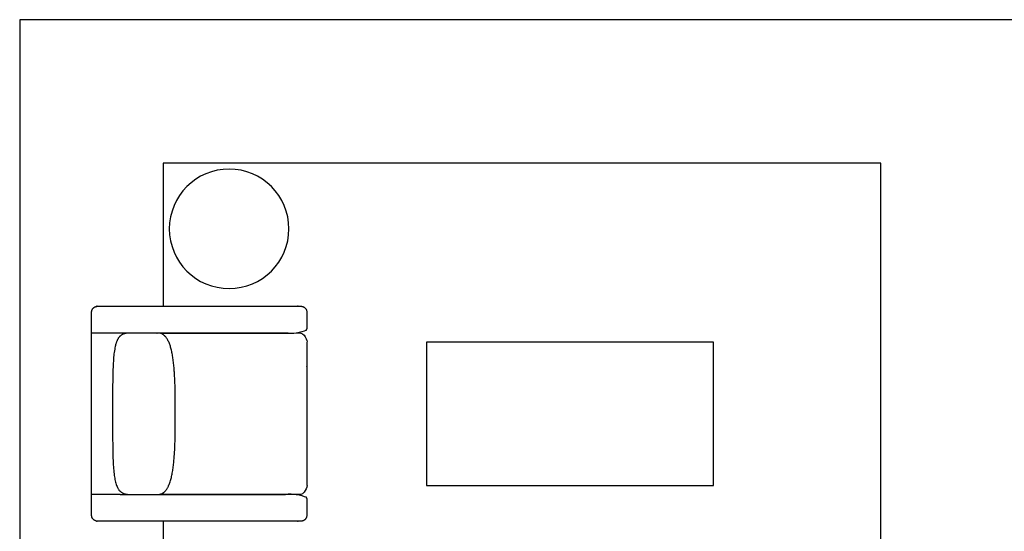
# Model space of a CAD drawing. Units: metres. Extents: x 0 to 8.53, y -0.66 to 3.66.
# Drawn here: x 0 to 4.18, y 1.48 to 3.66 of the extents above; entities that cross this region are included whole.
import ezdxf

# ---------------------------------------------------------------- set-up
doc = ezdxf.new("R2010")
doc.units = ezdxf.units.M
for name, color, linetype, true_color in [('2D$AG-DETAILS', 7, 'Continuous', 0x66ffff), ('2D$AG-FURNITURE', 7, 'Continuous', 0x66ccff), ('2D$X-VPRT', 6, 'Continuous', 0xff00ff)]:
    doc.layers.add(name, color=color, linetype=linetype, true_color=true_color)

msp = doc.modelspace()

# ---------------------------------------------------------------- linework, layer by layer
at = {"layer": '2D$AG-DETAILS'}
for points in [[(3.429, 0.6096), (3.6576, 0.6096), (3.6576, 3.048), (0.6096, 3.048), (0.6096, 2.4388)], [(0.6096, 1.5251), (0.6096, 0.6096), (1.2452, 0.6096)]]:
    msp.add_lwpolyline(points, dxfattribs=at)
at = {"layer": '2D$AG-FURNITURE'}
for points in [[(0.4266, 2.3248), (0.3053, 2.3248)], [(0.4266, 1.639), (0.3053, 1.639)]]:
    msp.add_lwpolyline(points, dxfattribs=at)
msp.add_lwpolyline([(1.7276, 1.6771), (2.9468, 1.6771), (2.9468, 2.2867), (1.7276, 2.2867)], close=True, dxfattribs=at)
at = {"layer": '2D$AG-FURNITURE', "extrusion": (0, 0, -1)}
msp.add_circle((-0.8895, 2.7683), 0.254, dxfattribs=at)
at = {"layer": '2D$AG-FURNITURE'}
for points, weights, degree, knots in [([(0.4266, 1.639), (0.8306, 1.639), (1.1943, 1.639), (1.2197, 1.639), (1.2197, 1.6136), (1.2197, 1.5948), (1.2197, 1.5505), (1.2197, 1.5251), (1.1943, 1.5251), (0.7625, 1.5251), (0.3307, 1.5251), (0.3053, 1.5251), (0.3053, 1.5505), (0.3053, 1.5948), (0.3053, 1.639), (0.3053, 1.9819), (0.3053, 2.3248), (0.3053, 2.3691), (0.3053, 2.4134), (0.3053, 2.4388), (0.3307, 2.4388), (0.7625, 2.4388), (1.1943, 2.4388), (1.2197, 2.4388), (1.2197, 2.4134), (1.2197, 2.3691), (1.2197, 2.3502), (1.2197, 2.3248), (1.1943, 2.3248), (0.8306, 2.3248), (0.4266, 2.3248)], [1, 1, 1, 0.707106781187, 1, 1, 1, 0.707106781187, 1, 1, 1, 0.707106781187, 1, 1, 1, 1, 1, 1, 1, 0.707106781186, 1, 1, 1, 0.707106781187, 1, 1, 1, 0.707106781187, 1, 1, 1], 2, [3.963639, 3.963639, 3.963639, 6.349919, 6.349919, 6.480818, 6.480818, 6.771371, 6.771371, 6.902271, 6.902271, 9.735604, 9.735604, 9.866504, 9.866504, 10.157057, 10.157057, 12.407057, 12.407057, 12.69761, 12.69761, 12.82851, 12.82851, 15.661843, 15.661843, 15.792743, 15.792743, 16.083296, 16.083296, 16.214195, 16.214195, 18.600475, 18.600475, 18.600475]), ([(0.5887, 2.3248), (0.6609, 2.3248), (0.6609, 2.1354), (0.6609, 1.983), (0.6609, 1.8306), (0.6609, 1.639), (0.5887, 1.639), (0.5871, 1.639), (0.5855, 1.639), (0.5838, 1.6391), (0.5831, 1.6391), (0.5823, 1.639), (0.5815, 1.639), (0.5172, 1.639), (0.5001, 1.639), (0.4654, 1.639), (0.3945, 1.639), (0.3945, 1.71), (0.3945, 1.983), (0.3945, 2.2561), (0.3945, 2.3248), (0.4654, 2.3248), (0.5001, 2.3248), (0.5172, 2.3248), (0.5815, 2.3248), (0.5823, 2.3248), (0.5831, 2.3248), (0.5838, 2.3248), (0.5855, 2.3248), (0.5871, 2.3248), (0.5887, 2.3248)], [1, 1, 1, 1, 1, 1, 1, 1, 1, 1, 1.01103843117, 1.02286353661, 1.03547531632, 1.03547531632, 1.03547531632, 1.03547531632, 1.03547531632, 1.03547531632, 1.03547531632, 1.03547531632, 1.03547531632, 1.03547531632, 1.03547531632, 1.03547531632, 1.03547531632, 1.02286353661, 1.01103843117, 1, 1, 1, 1], 3, [-0.124057, -0.124057, -0.124057, -0.124057, 1.166667, 1.166667, 1.166667, 2.45739, 2.45739, 2.45739, 2.473553, 2.473553, 2.473553, 2.481718, 2.481718, 2.481718, 2.649328, 2.649328, 2.649328, 3.94006, 3.94006, 3.94006, 5.230791, 5.230791, 5.230791, 5.398416, 5.398416, 5.398416, 5.406582, 5.406582, 5.406582, 5.422744, 5.422744, 5.422744, 5.422744]), ([(0.6034, 2.3248), (1.0739, 2.3248), (1.1876, 2.3248), (1.2197, 2.3248), (1.2197, 2.2927), (1.2197, 1.9819), (1.2197, 1.6712), (1.2197, 1.639), (1.1876, 1.639), (1.0739, 1.639), (0.6034, 1.639)], [1, 1, 1, 0.707106781187, 1, 1, 1, 0.707106781187, 1, 1, 1], 2, [3.114671, 3.114671, 3.114671, 3.860226, 3.860226, 4.025728, 4.025728, 5.898337, 5.898337, 6.06384, 6.06384, 6.809394, 6.809394, 6.809394])]:
    msp.add_rational_spline(points, weights, degree=degree, knots=knots, dxfattribs=at)
at = {"layer": '2D$X-VPRT'}
msp.add_lwpolyline([(4.2672, 0), (4.2672, 3.6576), (0, 3.6576), (0, 0)], close=True, dxfattribs=at)

doc.saveas('drawing.dxf')
